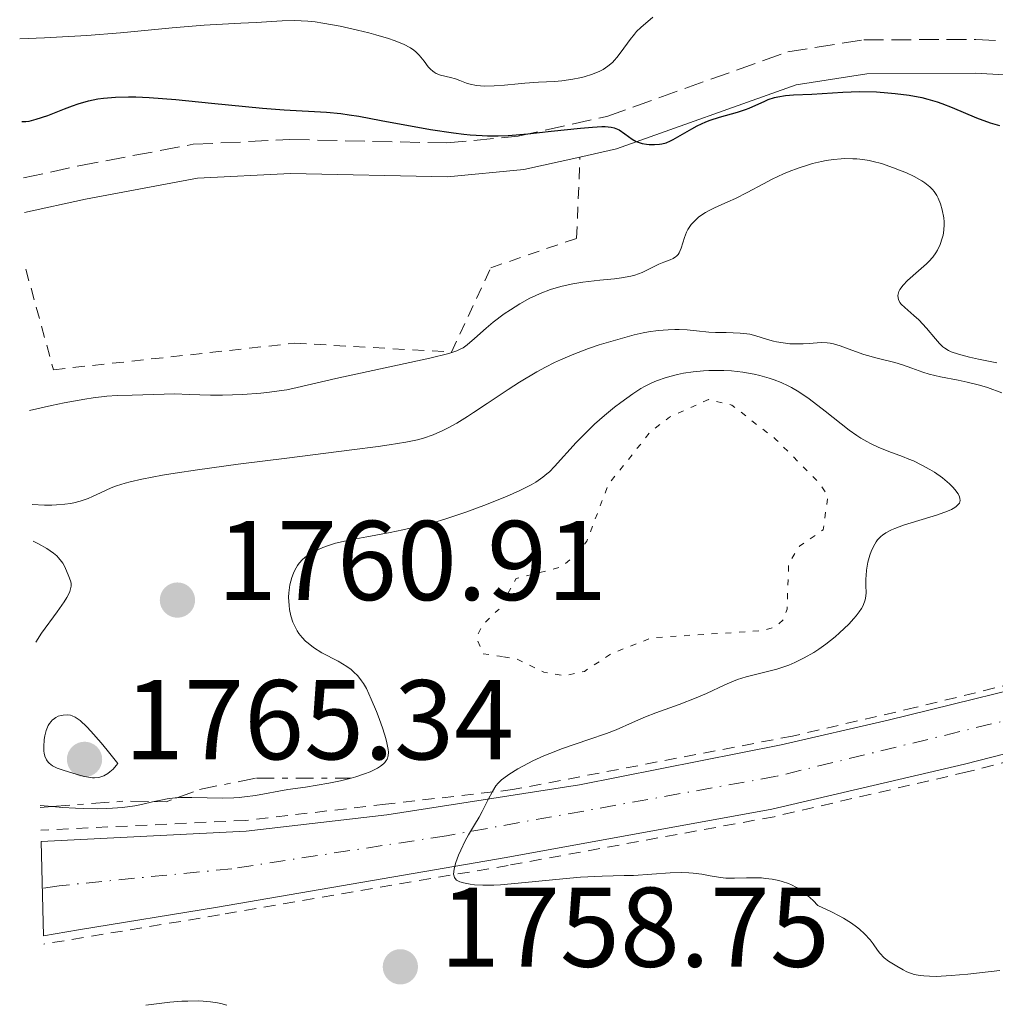
# Model space of a CAD drawing. Units: metres. Extents: x 681784 to 684215, y 4758603 to 4760120.
# Drawn here: x 681788 to 681874, y 4759731 to 4759818 of the extents above; entities that cross this region are included whole.
import ezdxf

# ---------------------------------------------------------------- set-up
doc = ezdxf.new("R2010")
doc.units = ezdxf.units.M
doc.header["$MEASUREMENT"] = 0
for name, pattern in [('DGN Style 2', [1.7399219301090239, 1.043953158065414, -0.6959687720436097]), ('DGN Style 3', [2.435890702152634, 1.739921930109024, -0.6959687720436097]), ('DGN Style 4', [2.7856150101045474, 1.391937544087219, -0.6959687720436097, 0.001739921930109024, -0.6959687720436097]), ('DGN Style 5', [1.217945351076317, 0.5219765790327072, -0.6959687720436097]), ('DGN Style 7', [3.4798438602180486, 1.565929737098122, -0.6959687720436097, 0.5219765790327072, -0.6959687720436097])]:
    doc.linetypes.add(name, pattern=pattern)
for name, color, linetype, lineweight in [('Camino', 7, 'DGN Style 3', 0), ('Carretera', 9, 'Continuous', 0), ('Cota de punto acotado terreno', 7, 'Continuous', 0), ('Curva de nivel auxiliar', 30, 'DGN Style 5', 0), ('Curva de nivel directora', 30, 'Continuous', 30), ('Curva de nivel intermedia', 30, 'Continuous', 0), ('Eje de carretera', 7, 'DGN Style 4', 0), ('Escarpado', 30, 'DGN Style 7', 0), ('Línea blanca (vial)', 7, 'Continuous', 13), ('Línea de cuneta (fondo)', 4, 'DGN Style 2', 0), ('Margen derecho', 7, 'Continuous', 0), ('Punto acotado terreno (símbolo)', 7, 'Continuous', 0), ('Tela metálica o alambrada', 7, 'DGN Style 2', 0)]:
    doc.layers.add(name, color=color, linetype=linetype, lineweight=lineweight)
doc.styles.add('Style-Arial', font='arial.ttf')

# ---------------------------------------------------------------- blocks, each defined once
blk = doc.blocks.new('5PATER')
at = {"layer": 'Punto acotado terreno (símbolo)', "linetype": 'Continuous', "lineweight": 0}
h = blk.add_hatch(color=51, dxfattribs=at)
edge = h.paths.add_edge_path()
edge.add_ellipse((0, 0), major_axis=(-0.1095731443231308, -0.1110710700762829), ratio=0.9994222409660317, start_angle=0, end_angle=360)

msp = doc.modelspace()

# ---------------------------------------------------------------- linework, layer by layer
at = {"layer": 'Camino', "color": 7, "linetype": 'DGN Style 3', "lineweight": 0}
msp.add_polyline3d([(681787.9999999997, 4759804.350000001, 1771.630000000005), (681792.8900000004, 4759805.420000001, 1771.720000000001), (681803.0100000012, 4759807.32, 1772.5), (681811.5499999997, 4759807.740000002, 1772.979999999996), (681825.3899999999, 4759807.440000001, 1773.729999999996), (681831.730000001, 4759808.040000003, 1774.199999999998), (681839.5599999987, 4759809.790000003, 1774.369999999996), (681855.5399999979, 4759815.500000001, 1774.309999999998), (681862.2800000014, 4759816.550000002, 1774.309999999998), (681872.1799999989, 4759816.600000001, 1774.380000000005), (681882.2100000003, 4759816.060000002, 1775.330000000002), (681903.5899999999, 4759813.830000003, 1776.639999999999), (681917.5899999988, 4759813.17, 1776.5), (681931.7499999986, 4759812.880000002, 1775.929999999993), (681947.2099999995, 4759812.980000002, 1774.889999999999), (681962.1600000005, 4759813.230000001, 1774.929999999993), (681972.9499999997, 4759814.100000001, 1773.729999999996), (681981.6400000001, 4759815.050000002, 1773.729999999996), (681990.1900000019, 4759817.130000001, 1773.210000000006), (682010.8500000017, 4759822.45, 1770.160000000004), (682031.1799999984, 4759826.320000002, 1767.320000000007), (682036.6599999992, 4759827.550000001, 1766.160000000003), (682040.0799999967, 4759829.16, 1766.160000000003), (682049.4399999998, 4759836.490000002, 1764.070000000007)], dxfattribs=at)
at = {"layer": 'Carretera', "color": 9, "linetype": 'Continuous', "lineweight": 0}
msp.add_polyline3d([(681893.6999999996, 4759758.310000001, 1762.589999999997), (681871.1700000013, 4759752.509999999, 1761.139999999999), (681854.129999998, 4759748.560000001, 1760.630000000005), (681830.670000002, 4759744.259999999, 1758.899999999994), (681805.1499999985, 4759739.88, 1757.649999999994), (681792.8599999994, 4759737.869999998, 1756.589999999997), (681789.7800000017, 4759737.359999998, 1756.470000000001), (681789.5599999981, 4759745.699999998, 1756.240000000005), (681807.690000002, 4759746.59, 1757.789999999994), (681820.1099999986, 4759748.040000001, 1757.970000000001), (681837.1299999994, 4759750.710000002, 1759.289999999994), (681854.9499999983, 4759754.240000002, 1760.669999999998), (681864.4299999999, 4759756.4, 1761.270000000004), (681881.4100000006, 4759760.609999999, 1761.809999999998)], dxfattribs=at)
at = {"layer": 'Curva de nivel auxiliar', "color": 30, "linetype": 'DGN Style 5', "lineweight": 0, "flags": 128}
for points, elevation in [([(681830.8100000002, 4759767.619999999), (681831.5499999999, 4759768.939999998), (681835.5599999998, 4759769.959999999), (681837.0500000007, 4759771.27), (681837.7900000005, 4759772.239999999), (681839.6900000004, 4759777.26), (681843.4400000012, 4759781.940000001), (681845.0999999996, 4759783.21), (681848.5300000006, 4759784.75), (681850.6000000003, 4759784.27), (681854.5299999998, 4759781.210000001), (681858.39, 4759777.32), (681859.1000000008, 4759776.220000001), (681858.6700000016, 4759773.24), (681856.5800000017, 4759771.789999999), (681855.6299999995, 4759770.239999999), (681855.4800000021, 4759766.220000001), (681855.1600000003, 4759765.300000002), (681854.5299999998, 4759764.710000001), (681853.3899999999, 4759764.329999999), (681843.5199999993, 4759763.699999998), (681839.9200000007, 4759762.279999999), (681837.5700000015, 4759760.730000001), (681835.8200000013, 4759760.34), (681833.9999999999, 4759760.65), (681831.5700000002, 4759761.84), (681830.3400000008, 4759762.029999999)], 1757.5), ([(681830.3400000008, 4759762.029999999), (681828.6100000007, 4759762.289999999), (681828.0400000009, 4759763.699999998), (681828.5400000014, 4759764.800000001), (681830.03, 4759766.24)], 1757.500000000001)]:
    msp.add_lwpolyline(points, dxfattribs=dict(at, elevation=elevation))
at = {"layer": 'Curva de nivel directora', "color": 30, "linetype": 'Continuous', "lineweight": 30, "elevation": 1775, "flags": 128}
msp.add_lwpolyline([(681787.8599999989, 4759809.350000001), (681788.2199999989, 4759809.350000001), (681788.5000000005, 4759809.380000002), (681789.1199999995, 4759809.530000002), (681790.17, 4759809.880000002), (681791.6399999985, 4759810.45), (681792.3400000005, 4759810.720000003), (681792.839999999, 4759810.890000002), (681793.7399999996, 4759811.150000001), (681794.5699999989, 4759811.33), (681795.0899999996, 4759811.410000001), (681796.1400000004, 4759811.5), (681797.2800000003, 4759811.529999999), (681797.9399999996, 4759811.520000001), (681799.1100000008, 4759811.470000002), (681801.4600000001, 4759811.29), (681804.6200000005, 4759810.970000001), (681809.12, 4759810.520000001), (681811.0299999987, 4759810.36), (681814.7900000005, 4759810.17), (681816.04, 4759810.040000001), (681816.7899999989, 4759809.940000001), (681817.6399999983, 4759809.800000002), (681819.6199999986, 4759809.439999999), (681823.9799999995, 4759808.640000002), (681826.009999999, 4759808.330000001), (681826.9199999986, 4759808.220000002), (681827.490000001, 4759808.17), (681828.5300000003, 4759808.100000001), (681829.0199999998, 4759808.08), (681829.9499999996, 4759808.08), (681830.8300000002, 4759808.109999999), (681832.5699999991, 4759808.25), (681834.639999999, 4759808.470000002), (681837.2400000007, 4759808.750000001), (681838.289999999, 4759808.840000001), (681839.0999999982, 4759808.890000002), (681839.42, 4759808.890000002), (681839.9299999997, 4759808.850000001), (681840.2000000001, 4759808.789999999), (681840.3599999989, 4759808.730000001), (681840.6499999994, 4759808.59), (681841.1399999988, 4759808.260000002), (681841.7999999983, 4759807.780000002), (681842.1499999993, 4759807.58), (681842.3300000002, 4759807.500000002), (681842.6900000002, 4759807.390000002), (681843.0599999989, 4759807.330000003), (681843.3000000003, 4759807.300000001), (681843.7699999998, 4759807.300000001), (681844.2100000001, 4759807.32), (681844.4299999991, 4759807.36), (681844.7899999989, 4759807.460000001), (681845.1899999991, 4759807.62), (681845.4199999992, 4759807.740000002), (681846.2300000007, 4759808.210000004), (681847.0800000001, 4759808.699999999), (681847.5499999993, 4759808.960000001), (681848.3000000004, 4759809.300000001), (681848.7000000007, 4759809.460000002), (681849.5099999997, 4759809.720000001), (681851.11, 4759810.17), (681851.8200000008, 4759810.4), (681852.1399999983, 4759810.520000001), (681852.7300000006, 4759810.78), (681853.4500000002, 4759811.12), (681853.8100000002, 4759811.279999999), (681854.369999999, 4759811.460000002), (681854.6799999997, 4759811.529999999), (681855.339999999, 4759811.630000002), (681856.0599999987, 4759811.690000001), (681857.6700000003, 4759811.76), (681860.3999999994, 4759811.940000001), (681861.8700000001, 4759811.980000001), (681863.3900000001, 4759811.949999999), (681864.4000000004, 4759811.880000004), (681865.0499999986, 4759811.82), (681866.2800000003, 4759811.660000001), (681867.4, 4759811.449999999), (681867.9299999997, 4759811.320000002), (681868.739999999, 4759811.08), (681869.1700000003, 4759810.930000001), (681870.0800000001, 4759810.580000003), (681872.219999999, 4759809.660000001), (681873.4199999993, 4759809.220000001), (681874.2499999986, 4759808.970000003)], dxfattribs=at)
at = {"layer": 'Curva de nivel intermedia', "color": 30, "linetype": 'Continuous', "lineweight": 0, "flags": 128}
for points, elevation in [([(681787.6700000011, 4759816.65), (681789.8700000006, 4759816.739999999), (681793.5899999999, 4759816.949999999), (681796.5800000007, 4759817.189999999), (681801.1400000004, 4759817.630000002), (681803.9800000013, 4759817.84), (681807.2200000001, 4759818.019999998), (681808.5800000012, 4759818.099999999), (681810.8700000001, 4759818.250000001), (681811.9500000018, 4759818.269999999), (681813.1299999999, 4759818.21), (681813.7800000003, 4759818.140000001), (681814.4700000009, 4759818.039999999), (681815.9800000018, 4759817.77), (681817.530000001, 4759817.42), (681818.5200000011, 4759817.17), (681819.1400000004, 4759817.01), (681820.2500000012, 4759816.679999999), (681820.7699999998, 4759816.5), (681821.6000000011, 4759816.17), (681822.2000000002, 4759815.859999998), (681822.5100000009, 4759815.650000001), (681822.6800000007, 4759815.51), (681822.9700000014, 4759815.210000001), (681823.4000000005, 4759814.660000001), (681823.7699999993, 4759814.180000001), (681823.9600000015, 4759813.960000001), (681824.1700000016, 4759813.779999998), (681824.29, 4759813.699999999), (681824.4700000011, 4759813.59), (681824.8700000013, 4759813.439999999), (681825.7400000007, 4759813.230000001), (681826.1699999999, 4759813.119999998), (681826.5800000011, 4759812.96), (681827.1500000011, 4759812.740000002), (681827.4800000018, 4759812.630000001), (681828.0499999997, 4759812.52), (681828.3800000005, 4759812.48), (681828.7500000015, 4759812.470000001), (681829.5899999997, 4759812.49), (681830.5000000016, 4759812.56), (681831.730000001, 4759812.679999998), (681832.3200000012, 4759812.740000002), (681833.5199999991, 4759812.810000001), (681834.9200000007, 4759812.88), (681835.5800000001, 4759812.929999999), (681836.55, 4759813.069999999), (681837.1700000014, 4759813.199999999), (681837.5600000003, 4759813.3), (681838.3000000003, 4759813.519999999), (681838.9400000018, 4759813.779999998), (681839.2400000012, 4759813.939999999), (681839.6500000004, 4759814.220000001), (681840.0500000003, 4759814.560000001), (681840.2400000005, 4759814.769999998), (681840.4400000015, 4759815.000000001), (681840.8300000004, 4759815.51), (681841.6100000006, 4759816.579999999), (681841.9900000005, 4759817.07), (681842.1800000004, 4759817.279999998), (681842.5500000014, 4759817.649999999), (681843.62, 4759818.55)], 1780), ([(681788.5400000006, 4759783.8), (681790.4800000007, 4759784.230000001), (681791.5900000016, 4759784.460000001), (681793.4199999999, 4759784.789999997), (681794.1599999999, 4759784.91), (681795.3700000013, 4759785.060000001), (681796.29, 4759785.119999998), (681797.610000001, 4759785.13), (681801.3700000006, 4759785.25), (681802.6400000001, 4759785.21), (681804.5199999999, 4759785.140000001), (681805.5800000017, 4759785.140000001), (681807.3499999996, 4759785.199999999), (681808.9700000002, 4759785.319999999), (681809.7400000013, 4759785.4), (681810.8099999997, 4759785.55), (681811.2900000003, 4759785.63), (681812.1900000012, 4759785.809999999), (681815.5999999997, 4759786.609999999), (681823.9100000003, 4759788.429999999), (681825.5900000011, 4759788.84), (681826.2999999997, 4759789.07), (681826.6500000004, 4759789.229999999), (681826.8499999995, 4759789.34), (681827.2200000006, 4759789.59), (681827.8600000018, 4759790.140000001), (681828.8900000001, 4759791.07), (681829.5200000004, 4759791.599999999), (681830.4900000005, 4759792.34), (681831.0300000014, 4759792.699999998), (681831.8700000017, 4759793.23), (681832.7600000014, 4759793.720000001), (681833.2100000007, 4759793.930000001), (681833.6599999999, 4759794.130000001), (681834.5700000019, 4759794.48), (681835.5000000017, 4759794.75), (681836.1299999999, 4759794.899999999), (681836.5600000012, 4759794.989999999), (681837.4300000007, 4759795.13), (681838.9300000005, 4759795.3), (681840.2400000005, 4759795.430000001), (681840.8400000016, 4759795.51), (681841.6700000009, 4759795.659999999), (681842.0300000008, 4759795.76), (681842.6699999999, 4759795.99), (681843.2199999999, 4759796.25), (681843.8600000013, 4759796.59), (681844.1600000008, 4759796.730000001), (681844.6000000011, 4759796.9), (681845.1599999999, 4759797.109999998), (681845.4100000003, 4759797.220000001), (681845.6300000015, 4759797.359999998), (681845.7200000011, 4759797.439999999), (681845.8600000017, 4759797.579999999), (681845.9600000002, 4759797.74), (681846.13, 4759798.140000001), (681846.4100000017, 4759799.07), (681846.5999999995, 4759799.550000001), (681846.7200000001, 4759799.779999999), (681847.0100000007, 4759800.220000001), (681847.3799999995, 4759800.619999999), (681847.6600000011, 4759800.87), (681847.8500000011, 4759801.02), (681848.2800000003, 4759801.300000001), (681848.5300000006, 4759801.449999998), (681849.0700000015, 4759801.71), (681850.2600000007, 4759802.230000001), (681850.92, 4759802.529999998), (681851.9500000004, 4759803.060000001), (681853.41, 4759803.84), (681854.1600000011, 4759804.23), (681855.1600000003, 4759804.699999998), (681855.6699999998, 4759804.92), (681856.4600000011, 4759805.220000001), (681857.2900000003, 4759805.49), (681857.7199999995, 4759805.609999998), (681858.5199999998, 4759805.81), (681858.940000002, 4759805.890000001), (681859.5800000014, 4759805.98), (681860.2499999997, 4759806.050000001), (681860.5899999995, 4759806.06), (681861.2900000013, 4759806.050000001), (681861.6399999999, 4759806.029999998), (681862.1800000009, 4759805.970000001), (681862.7300000007, 4759805.880000001), (681863.0999999995, 4759805.800000001), (681863.8400000016, 4759805.609999998), (681864.9000000011, 4759805.249999999), (681865.5700000017, 4759804.989999999), (681865.9800000007, 4759804.819999999), (681866.7200000006, 4759804.470000001), (681867.3900000011, 4759804.100000001), (681867.6600000015, 4759803.930000001), (681868.1100000008, 4759803.57), (681868.35, 4759803.330000001), (681868.4800000018, 4759803.160000001), (681868.7200000011, 4759802.79), (681868.8399999995, 4759802.56), (681869.0400000006, 4759802.07), (681869.2000000017, 4759801.539999999), (681869.3300000012, 4759800.82)], 1770), ([(681869.3300000012, 4759800.82), (681869.3600000005, 4759800.480000001), (681869.3700000015, 4759800.220000001), (681869.3500000013, 4759799.739999998), (681869.2700000008, 4759799.289999999), (681869.2000000017, 4759799.01), (681869.0200000005, 4759798.469999999), (681868.7700000004, 4759797.970000001), (681868.6300000016, 4759797.720000001), (681868.3600000012, 4759797.350000001), (681868.0199999993, 4759796.960000001), (681867.8200000003, 4759796.759999999), (681867.1100000017, 4759796.130000001), (681866.1200000015, 4759795.269999999), (681865.7300000003, 4759794.859999999), (681865.4500000009, 4759794.49), (681865.3600000016, 4759794.31), (681865.3200000012, 4759794.189999999), (681865.2800000011, 4759793.970000001), (681865.29, 4759793.749999999), (681865.3200000012, 4759793.61), (681865.4599999998, 4759793.34), (681865.5800000007, 4759793.189999999), (681865.8900000014, 4759792.880000001), (681866.7000000004, 4759792.199999999), (681867.1400000007, 4759791.789999999), (681867.8, 4759791.08), (681868.6000000003, 4759790.119999998), (681868.9500000012, 4759789.720000001), (681869.2599999997, 4759789.41), (681869.4200000007, 4759789.289999999), (681869.7500000015, 4759789.090000001), (681870.0000000017, 4759788.970000001), (681870.6299999999, 4759788.769999999), (681871.6200000001, 4759788.509999999), (681872.3900000012, 4759788.34), (681874.0200000006, 4759788)], 1770), ([(681788.7599999997, 4759775.489999999), (681789.8600000016, 4759775.429999999), (681790.520000001, 4759775.42), (681790.9200000011, 4759775.440000001), (681791.6600000008, 4759775.5), (681792.1500000004, 4759775.569999999), (681792.4500000001, 4759775.63), (681792.9999999999, 4759775.769999999), (681793.7100000007, 4759776.01), (681794.1100000007, 4759776.180000001), (681794.8200000015, 4759776.52), (681795.7500000013, 4759776.949999999), (681796.2100000017, 4759777.13), (681796.9800000007, 4759777.369999999), (681797.420000001, 4759777.49), (681798.4600000003, 4759777.720000001), (681800.290000001, 4759778.06), (681801.4100000008, 4759778.240000002), (681803.370000001, 4759778.539999999), (681806.9699999997, 4759779.039999999), (681811.2800000014, 4759779.58), (681817.0200000014, 4759780.3), (681819.3600000016, 4759780.61), (681820.3099999992, 4759780.749999999), (681821.78, 4759780.99), (681822.8100000004, 4759781.210000001), (681823.3400000001, 4759781.350000001), (681824.2000000007, 4759781.649999999), (681825.05, 4759782.019999999), (681825.5199999994, 4759782.249999999), (681826.3100000008, 4759782.680000001), (681827.2500000016, 4759783.25), (681827.7800000014, 4759783.599999999), (681828.9900000007, 4759784.41), (681830.8400000014, 4759785.65), (681831.8300000017, 4759786.29), (681833.3700000016, 4759787.210000001), (681834.1500000017, 4759787.630000001), (681834.9400000008, 4759788.029999998), (681835.4500000003, 4759788.270000001), (681836.4800000008, 4759788.71), (681837.9500000015, 4759789.27), (681838.8700000001, 4759789.58), (681840.5199999998, 4759790.08), (681841.9800000016, 4759790.470000001), (681842.7700000005, 4759790.65), (681843.24, 4759790.74), (681844.1000000006, 4759790.859999998), (681844.9900000001, 4759790.930000001), (681845.5600000002, 4759790.949999998), (681845.9400000002, 4759790.949999998), (681846.670000001, 4759790.91), (681847.4700000011, 4759790.829999999), (681848.5799999998, 4759790.710000001), (681849.160000001, 4759790.680000001), (681850.0900000008, 4759790.669999998), (681851.3300000012, 4759790.640000001), (681851.9200000013, 4759790.579999999), (681852.2000000008, 4759790.53), (681852.7300000006, 4759790.390000002), (681853.7400000008, 4759790.069999999), (681854.2700000006, 4759789.92), (681854.5499999999, 4759789.859999999), (681855.130000001, 4759789.759999999), (681855.7300000001, 4759789.689999999), (681856.5199999993, 4759789.67), (681856.9000000014, 4759789.679999998), (681857.4500000012, 4759789.720000001), (681858.1399999997, 4759789.779999998), (681858.4900000006, 4759789.800000001), (681859.0200000004, 4759789.779999998), (681859.2999999997, 4759789.740000002), (681859.5800000014, 4759789.679999998), (681860.1800000004, 4759789.499999999), (681861.5199999993, 4759788.999999999), (681862.2600000014, 4759788.750000001), (681863.4500000004, 4759788.409999998), (681865.0100000006, 4759788.02), (681865.6800000012, 4759787.84), (681866.5000000015, 4759787.539999999), (681867.4699999993, 4759787.17), (681868.0300000004, 4759786.989999999), (681869.0499999997, 4759786.759999999), (681870.6100000021, 4759786.470000001), (681871.3899999999, 4759786.300000001), (681872.5000000007, 4759786.02), (681873.1900000013, 4759785.809999999), (681874.4600000009, 4759785.349999999)], 1765), ([(681837.640000001, 4759781.770000001), (681838.0499999998, 4759782.179999999), (681838.4800000013, 4759782.57), (681839.3500000008, 4759783.349999998), (681840.2300000014, 4759784.07), (681840.8000000013, 4759784.509999998), (681841.8600000008, 4759785.269999999), (681842.5700000017, 4759785.720000001), (681842.8900000014, 4759785.91), (681843.5199999993, 4759786.23), (681843.9400000018, 4759786.399999999), (681844.8100000012, 4759786.699999998), (681845.7900000003, 4759786.96), (681846.3300000012, 4759787.079999999), (681847.1900000018, 4759787.210000001), (681848.0999999993, 4759787.3), (681848.5799999998, 4759787.329999999), (681849.4500000015, 4759787.34), (681849.8899999997, 4759787.329999999), (681850.5600000002, 4759787.289999999), (681851.5800000017, 4759787.17), (681852.5800000008, 4759787), (681853.0700000003, 4759786.890000001), (681853.9100000008, 4759786.649999999), (681854.3300000009, 4759786.509999999), (681854.9500000001, 4759786.259999999), (681855.5700000015, 4759785.970000001), (681855.8799999999, 4759785.809999999), (681856.5100000004, 4759785.439999998), (681856.8200000009, 4759785.239999999), (681857.3100000004, 4759784.899999999), (681857.8100000012, 4759784.539999999), (681858.8400000016, 4759783.730000001), (681860.2499999997, 4759782.600000001), (681860.9600000004, 4759782.060000001), (681861.66, 4759781.569999999), (681862.0100000009, 4759781.350000001), (681862.5200000006, 4759781.050000001), (681862.8600000005, 4759780.869999999), (681863.5199999998, 4759780.55), (681864.480000001, 4759780.160000001), (681865.6800000012, 4759779.720000001), (681866.24, 4759779.499999999), (681866.6500000012, 4759779.329999999), (681867.4, 4759778.960000001), (681868.0900000007, 4759778.58), (681868.4999999999, 4759778.33), (681869.2100000007, 4759777.829999999), (681869.8299999996, 4759777.32), (681870.1400000004, 4759777.009999999), (681870.3100000003, 4759776.810000001), (681870.5899999996, 4759776.41), (681870.7200000016, 4759776.150000001), (681870.7599999995, 4759776.019999999), (681870.7700000008, 4759775.82), (681870.7100000003, 4759775.61), (681870.6400000011, 4759775.51), (681870.440000002, 4759775.310000001), (681870.3000000013, 4759775.199999998), (681870.0199999998, 4759775.050000001), (681869.670000001, 4759774.890000001), (681868.7900000003, 4759774.56), (681865.7800000019, 4759773.640000001), (681865.0199999996, 4759773.369999998), (681864.7100000011, 4759773.24), (681864.2000000015, 4759772.970000001), (681863.930000001, 4759772.779999998), (681863.77, 4759772.65), (681863.4900000007, 4759772.36), (681863.360000001, 4759772.17), (681863.1100000007, 4759771.759999999), (681862.9100000019, 4759771.31), (681862.8, 4759770.999999999), (681862.6200000012, 4759770.369999998), (681862.5000000005, 4759769.67), (681862.4600000002, 4759769.210000001), (681862.4400000002, 4759768.9), (681862.4500000014, 4759768.300000001), (681862.4700000014, 4759767.710000001), (681862.4500000014, 4759767.390000002), (681862.3799999999, 4759767.060000001), (681862.3300000007, 4759766.88), (681862.1800000009, 4759766.499999999), (681862.0700000013, 4759766.300000001), (681861.8600000013, 4759765.980000001), (681861.5999999997, 4759765.63), (681861.3899999997, 4759765.390000001), (681860.9300000013, 4759764.890000001), (681860.110000001, 4759764.119999999), (681859.7200000001, 4759763.779999999), (681858.9100000008, 4759763.140000001), (681858.3000000007, 4759762.699999999), (681857.8600000005, 4759762.409999999), (681856.9999999999, 4759761.91), (681856.1799999995, 4759761.510000001), (681855.6400000007, 4759761.289999999), (681855.2899999998, 4759761.159999999), (681854.5800000012, 4759760.930000001), (681853.41, 4759760.63), (681851.87, 4759760.240000002), (681851.11, 4759759.999999999)], 1760), ([(681816.9699999999, 4759751.279999998), (681817.3800000012, 4759751.4), (681818.1299999999, 4759751.66), (681818.6399999995, 4759751.859999999), (681819.2800000011, 4759752.179999999), (681819.5400000003, 4759752.34), (681819.8300000009, 4759752.560000001), (681819.9400000004, 4759752.67), (681820.0700000002, 4759752.849999999), (681820.1399999993, 4759752.980000001), (681820.230000001, 4759753.249999999), (681820.2500000012, 4759753.58), (681820.230000001, 4759753.819999999), (681820.1200000015, 4759754.4), (681820.020000001, 4759754.789999999), (681819.7599999993, 4759755.649999999), (681819.4300000009, 4759756.57), (681819.2000000007, 4759757.179999999), (681818.7400000001, 4759758.279999998), (681818.310000001, 4759759.199999999), (681818.0499999995, 4759759.65), (681817.8799999997, 4759759.899999999), (681817.550000001, 4759760.319999999), (681817.1799999999, 4759760.699999999), (681816.9699999999, 4759760.88), (681816.5800000011, 4759761.169999998), (681815.8000000009, 4759761.630000001), (681814.3800000015, 4759762.38), (681813.6300000005, 4759762.850000001), (681813.1500000021, 4759763.210000002), (681812.9300000009, 4759763.41), (681812.6200000002, 4759763.720000001), (681812.3499999997, 4759764.069999999), (681812.1900000012, 4759764.310000001), (681811.9299999995, 4759764.83), (681811.8200000002, 4759765.09), (681811.6400000012, 4759765.640000001), (681811.5200000005, 4759766.189999999), (681811.4700000014, 4759766.56), (681811.4300000012, 4759767.279999999), (681811.4500000012, 4759767.659999999), (681811.4700000014, 4759767.91), (681811.5499999997, 4759768.380000002), (681811.7199999995, 4759769.029999999), (681811.8700000015, 4759769.42), (681811.980000001, 4759769.66), (681812.2200000001, 4759770.08), (681812.37, 4759770.279999999), (681812.6700000016, 4759770.63), (681813.0100000014, 4759770.920000001), (681813.2599999994, 4759771.090000001), (681813.8099999994, 4759771.390000001), (681814.4700000009, 4759771.679999998), (681814.870000001, 4759771.83), (681815.5900000008, 4759772.05), (681816.5099999994, 4759772.279999999), (681817.0599999992, 4759772.389999999), (681818.3500000013, 4759772.630000001), (681820.4000000008, 4759773.010000001), (681821.5400000009, 4759773.24), (681823.3500000013, 4759773.649999999), (681824.2800000012, 4759773.9), (681825.2300000011, 4759774.180000001), (681827.110000001, 4759774.800000001), (681828.9100000003, 4759775.469999999), (681830.0200000011, 4759775.919999998), (681830.6900000017, 4759776.199999998), (681831.8700000017, 4759776.73), (681832.870000001, 4759777.230000001), (681833.2700000011, 4759777.460000001), (681833.9000000014, 4759777.890000001), (681834.2600000012, 4759778.179999998), (681834.4800000002, 4759778.38), (681834.9200000007, 4759778.849999999), (681836.8600000008, 4759780.970000001), (681837.640000001, 4759781.770000001)], 1760), ([(681788.8500000013, 4759772.230000001), (681789.3200000006, 4759772.009999999), (681790.0800000007, 4759771.58), (681790.6500000006, 4759771.180000001), (681790.9500000002, 4759770.930000001), (681791.110000001, 4759770.76), (681791.3700000005, 4759770.449999999), (681791.4800000021, 4759770.279999999), (681791.6600000008, 4759769.959999999), (681792.0099999995, 4759769.099999999), (681792.1600000015, 4759768.730000001), (681792.2100000008, 4759768.52), (681792.2100000008, 4759768.27), (681792.1900000006, 4759768.130000001), (681792.0900000001, 4759767.789999999), (681792.0000000007, 4759767.59), (681791.8300000008, 4759767.25), (681791.5900000016, 4759766.869999998), (681790.9800000014, 4759765.980000001), (681789.6100000013, 4759764.099999999), (681789.0900000005, 4759763.31)], 1760), ([(681851.11, 4759759.999999999), (681850.7400000012, 4759759.859999998), (681849.9800000013, 4759759.529999998), (681848.3699999996, 4759758.779999999), (681847.4600000001, 4759758.390000001), (681845.9400000002, 4759757.8), (681843.8800000015, 4759757.050000002), (681842.9699999995, 4759756.699999998), (681841.8200000006, 4759756.199999999), (681840.3800000012, 4759755.560000001), (681839.5400000009, 4759755.23), (681837.9800000006, 4759754.689999999), (681835.6500000015, 4759753.899999999), (681834.5200000005, 4759753.48), (681833.9900000008, 4759753.260000001), (681833.0300000019, 4759752.829999999), (681832.1900000015, 4759752.390000001), (681831.7000000019, 4759752.119999998), (681830.9000000019, 4759751.609999998), (681830.4400000013, 4759751.289999999), (681830.2500000013, 4759751.13), (681829.9400000006, 4759750.830000001), (681829.7599999995, 4759750.619999998), (681829.4400000023, 4759750.119999997), (681829.0599999999, 4759749.409999999), (681828.5300000003, 4759748.350000001), (681828.2599999999, 4759747.84), (681827.8700000008, 4759747.17), (681827.3300000001, 4759746.28), (681827.0500000005, 4759745.75), (681826.6500000004, 4759744.92), (681826.4600000004, 4759744.489999999), (681826.2200000013, 4759743.84), (681826.0700000015, 4759743.27), (681826.0300000014, 4759743.019999999), (681826.0200000001, 4759742.810000001), (681826.0300000014, 4759742.699999999), (681826.0900000016, 4759742.5), (681826.140000001, 4759742.410000001), (681826.2800000017, 4759742.279999999), (681826.4500000015, 4759742.179999999), (681826.5800000011, 4759742.119999998), (681826.9000000008, 4759742.029999998), (681827.490000001, 4759741.91), (681827.8700000008, 4759741.859999998), (681828.5999999995, 4759741.82), (681829.5700000018, 4759741.84), (681830.1600000019, 4759741.869999997), (681832.3500000001, 4759742.06), (681835.6800000007, 4759742.390000001), (681837.2300000017, 4759742.519999998), (681839.1400000006, 4759742.63), (681841.0800000008, 4759742.67), (681841.9000000011, 4759742.689999998), (681845.1599999999, 4759742.930000001), (681846.1500000001, 4759742.939999999), (681846.7900000017, 4759742.909999999), (681847.1900000018, 4759742.88), (681847.9400000006, 4759742.789999999), (681848.6900000017, 4759742.659999999), (681849.6100000002, 4759742.5), (681850.0800000018, 4759742.449999999), (681850.8300000007, 4759742.439999999), (681851.9100000003, 4759742.480000001), (681852.4600000001, 4759742.489999999), (681853.2100000011, 4759742.470000002), (681853.5900000011, 4759742.429999999), (681854.1600000011, 4759742.349999999), (681854.7500000012, 4759742.23), (681855.0500000007, 4759742.149999999), (681855.6000000006, 4759741.970000001), (681855.8900000011, 4759741.859999998), (681856.3300000014, 4759741.630000001), (681856.7899999997, 4759741.34), (681857.030000001, 4759741.159999999), (681857.5300000017, 4759740.720000001), (681857.790000001, 4759740.46), (681858.2000000001, 4759740.02), (681859.4000000004, 4759739.480000001), (681860.0799999998, 4759739.13), (681860.4800000021, 4759738.91), (681861.1900000006, 4759738.460000001), (681861.630000001, 4759738.140000001), (681861.8900000004, 4759737.930000001), (681862.3300000007, 4759737.529999999), (681862.8300000012, 4759736.98), (681863.0900000005, 4759736.65), (681863.4900000007, 4759736.079999999), (681863.6900000018, 4759735.819999999), (681864.0700000018, 4759735.41), (681864.4400000006, 4759735.12), (681865.1800000005, 4759734.659999999), (681865.7400000015, 4759734.330000001), (681866.0800000012, 4759734.160000001), (681866.4800000014, 4759734.009999999), (681866.7100000017, 4759733.939999999), (681867.2500000002, 4759733.84), (681867.560000001, 4759733.800000001), (681868.0700000006, 4759733.77), (681868.6600000006, 4759733.759999999), (681870.0000000017, 4759733.83)], 1760), ([(681791.9000000001, 4759756.880000002), (681791.5200000001, 4759756.869999998), (681791.3400000012, 4759756.84), (681791.0799999997, 4759756.759999999), (681790.8499999995, 4759756.640000001), (681790.74, 4759756.57), (681790.5299999999, 4759756.4), (681790.4400000006, 4759756.289999999), (681790.3100000009, 4759756.119999999), (681790.2000000014, 4759755.930000001), (681790.0200000004, 4759755.489999999), (681789.8900000006, 4759755.02), (681789.8400000016, 4759754.689999999), (681789.8000000013, 4759754.05), (681789.8100000002, 4759753.67), (681789.8300000003, 4759753.49), (681789.8900000006, 4759753.24), (681790.0400000004, 4759752.9), (681790.1800000012, 4759752.710000001), (681790.2599999994, 4759752.619999999), (681790.4100000014, 4759752.489999999), (681790.5800000012, 4759752.38), (681790.9900000005, 4759752.179999999), (681791.5, 4759752), (681792.7600000006, 4759751.62), (681793.4100000011, 4759751.439999999), (681793.7599999999, 4759751.369999999), (681794.1100000007, 4759751.329999999), (681794.2900000017, 4759751.329999999), (681794.6500000015, 4759751.359999998), (681794.8300000004, 4759751.4), (681795.1100000021, 4759751.499999999), (681795.4699999996, 4759751.699999998), (681795.6500000008, 4759751.84), (681795.9300000002, 4759752.09), (681796.2000000007, 4759752.399999999), (681796.3300000002, 4759752.579999999), (681795.4000000004, 4759753.759999999), (681794.8600000017, 4759754.420000001), (681793.9699999999, 4759755.439999999), (681793.61, 4759755.819999999), (681793.0100000009, 4759756.369999999), (681792.8500000001, 4759756.499999999), (681792.5599999995, 4759756.689999999), (681792.3100000013, 4759756.800000001), (681792.1600000015, 4759756.850000001), (681791.9000000001, 4759756.880000002)], 1765), ([(681801.5449634017, 4759749.547976386), (681801.8900000014, 4759749.57), (681802.8800000015, 4759749.59), (681805.5999999995, 4759749.53), (681806.5800000008, 4759749.560000001), (681807.0600000013, 4759749.59), (681807.5500000007, 4759749.630000001), (681808.5000000007, 4759749.76), (681811.3799999997, 4759750.27), (681812.9199999997, 4759750.5), (681815.0000000007, 4759750.830000001), (681816.0100000009, 4759751.039999999), (681816.9699999999, 4759751.279999998)], 1760), ([(681790.5307947197, 4759748.778459338), (681791.4400000018, 4759748.699999998), (681792.5999999996, 4759748.630000002), (681793.3000000016, 4759748.609999999), (681794.5599999999, 4759748.59), (681795.3800000002, 4759748.609999999), (681795.8800000009, 4759748.630000002), (681796.7599999993, 4759748.699999998), (681797.8500000001, 4759748.849999998), (681798.4400000002, 4759748.96), (681799.4100000003, 4759749.190000001), (681799.5392012907, 4759749.217582298)], 1760), ([(681799.5392012907, 4759749.217582298), (681800.2999999998, 4759749.38), (681800.690000001, 4759749.449999999), (681801.4199999997, 4759749.539999999), (681801.5449634017, 4759749.547976386)], 1760.000000000001), ([(681789.4700000006, 4759748.869999998), (681790.5307947197, 4759748.778459338)], 1760.000000000001), ([(681870.0000000017, 4759733.83), (681871.4700000003, 4759733.970000001), (681874.3, 4759734.289999999)], 1760), ([(681805.9700000006, 4759731.220000001), (681805.4299999997, 4759731.369999999), (681805.1400000014, 4759731.420000001), (681804.5300000011, 4759731.51), (681803.8899999995, 4759731.57), (681803.4400000003, 4759731.59), (681802.5300000006, 4759731.579999999), (681802.0099999999, 4759731.559999999), (681800.9500000003, 4759731.470000001), (681798.8100000012, 4759731.230000001)], 1760)]:
    msp.add_lwpolyline(points, dxfattribs=dict(at, elevation=elevation))
at = {"layer": 'Eje de carretera', "color": 7, "linetype": 'DGN Style 4', "lineweight": 0}
msp.add_polyline3d([(682053.9400000017, 4759812.11, 1764.529999999999), (682037.2699999993, 4759800.290000001, 1765.229999999996), (682023.5299999998, 4759792.920000002, 1765.649999999994), (682017.6700000013, 4759790.300000002, 1765.850000000006), (682005.7699999989, 4759785.930000001, 1766.100000000006), (681996.379999999, 4759783.470000001, 1766.199999999997), (681945.3799999988, 4759773.430000001, 1764.929999999993), (681919.6099999994, 4759768.040000002, 1763.960000000006), (681887.5500000003, 4759759.500000001, 1762.179999999993), (681854.5399999988, 4759751.45, 1760.630000000005), (681825.3899999999, 4759746.199999999, 1758.419999999998), (681806.420000002, 4759743.28, 1757.710000000007), (681791.1600000003, 4759741.78, 1756.410000000003), (681789.6700000016, 4759741.550000001, 1756.360000000001)], dxfattribs=at)
at = {"layer": 'Escarpado', "color": 30, "linetype": 'DGN Style 7', "lineweight": 0, "elevation": 1763.309999999999, "flags": 128}
for points in [[(681790.5307947197, 4759748.778459338), (681796.9800000007, 4759749.26), (681799.5392012907, 4759749.217582298)], [(681789.4800000016, 4759748.699999998), (681790.5307947197, 4759748.778459338)]]:
    msp.add_lwpolyline(points, dxfattribs=at)
at = {"layer": 'Escarpado', "color": 30, "linetype": 'DGN Style 7', "lineweight": 0, "extrusion": (0.01182505836294844, 0.7134452187705221, 0.7006112244377725), "elevation": 3405118.035951874, "flags": 128}
msp.add_lwpolyline([(-602825.8740743359, -3340933.770964984), (-602826.9350187443, -3340933.770964984), (-602827.8740856025, -3340934.289924446)], dxfattribs=at)
at = {"layer": 'Escarpado', "color": 30, "linetype": 'DGN Style 7', "lineweight": 0}
msp.add_polyline3d([(681801.5449634017, 4759749.547976386, 1762.939700000004), (681803.560000001, 4759750.289999997, 1762.149999999995), (681808.5900000002, 4759751.289999999, 1760.990000000005), (681816.9699999999, 4759751.279999998, 1759.820000000008)], dxfattribs=at)
at = {"layer": 'Línea blanca (vial)', "color": 7, "linetype": 'Continuous', "lineweight": 13}
for points in [[(681789.7800000011, 4759737.359999999, 1756.470000000002), (681792.8599999989, 4759737.869999999, 1756.589999999997), (681805.149999998, 4759739.880000001, 1757.649999999994), (681830.6700000016, 4759744.26, 1758.899999999994), (681854.1299999976, 4759748.560000002, 1760.630000000005), (681871.1700000007, 4759752.51, 1761.14), (681893.6999999991, 4759758.310000002, 1762.589999999997), (681912.5599999975, 4759763.52, 1763.470000000002), (681922.1000000016, 4759765.770000001, 1764.050000000003), (681942.2699999998, 4759769.990000002, 1764.839999999997), (681997.1499999978, 4759780.810000001, 1766.460000000007), (682004.4400000012, 4759782.550000003, 1766.429999999993), (682015.8999999987, 4759786.510000001, 1766.130000000005), (682027.62, 4759791.75, 1765.720000000002), (682036.7100000007, 4759796.660000001, 1765.320000000007), (682050.1099999984, 4759805.070000002, 1764.630000000005), (682062.5100000012, 4759814.480000002, 1764.240000000005)], [(682027.9299999987, 4759798.619999999, 1765.419999999998), (682019.4699999985, 4759794.000000001, 1765.610000000001), (682007.1200000012, 4759789.220000003, 1765.789999999994), (681995.6299999979, 4759786.03, 1765.979999999996), (681978.1700000011, 4759782.36, 1765.660000000003), (681948.4999999991, 4759776.779999999, 1765.050000000003), (681917.1299999984, 4759770.210000002, 1763.910000000003), (681902.0000000006, 4759766.2, 1763.39), (681881.4100000003, 4759760.609999999, 1761.809999999998), (681864.4299999995, 4759756.4, 1761.270000000004), (681854.949999998, 4759754.240000002, 1760.669999999998), (681837.129999999, 4759750.710000004, 1759.289999999994), (681820.109999998, 4759748.040000001, 1757.970000000002), (681807.6900000017, 4759746.590000001, 1757.789999999994), (681789.5599999976, 4759745.699999999, 1756.240000000006)]]:
    msp.add_polyline3d(points, dxfattribs=at)
at = {"layer": 'Línea de cuneta (fondo)', "color": 4, "linetype": 'DGN Style 2', "lineweight": 0}
for points in [[(682044.2100000001, 4759814.939999999, 1765.659700000004), (682041.6500000004, 4759810.600000001, 1765.914900000003), (682038.5099999999, 4759807.01, 1766.095700000005), (682035.5800000001, 4759804.699999999, 1766.227100000004), (682027.5099999999, 4759799.380000001, 1766.470600000001), (682019.0599999997, 4759794.869999999, 1766.696400000001), (682006.8099999997, 4759790.130000001, 1766.918999999994), (681995.4000000004, 4759786.960000001, 1766.912899999996), (681977.9900000002, 4759783.300000001, 1766.890100000004), (681948.3200000003, 4759777.720000001, 1766.073399999994), (681916.9199999999, 4759771.15, 1764.794500000004), (681901.7699999996, 4759767.130000001, 1763.955199999997), (681882.2800000003, 4759761.33, 1762.8658), (681866.7800000003, 4759757.529999999, 1762.051300000006), (681855.9699999997, 4759755.01, 1761.5095), (681831.2300000006, 4759750.27, 1760.150099999999), (681820, 4759748.99, 1759.388000000007), (681807.6299999999, 4759747.550000001, 1758.767500000002), (681789.5300000003, 4759746.689999999, 1757.968099999998)], [(681916.6600000003, 4759763.350000001, 1764.454800000007), (681913.1500000004, 4759762.65, 1764.293399999995), (681893.9400000004, 4759757.640000001, 1763.357999999993), (681871.3899999997, 4759751.84, 1762.357000000004), (681854.3300000001, 4759747.880000001, 1761.532600000006), (681830.8499999996, 4759743.58, 1760.263399999996), (681805.3300000001, 4759739.199999999, 1758.529800000004), (681789.7999999998, 4759736.619999999, 1757.234899999996)]]:
    msp.add_polyline3d(points, dxfattribs=at)
at = {"layer": 'Margen derecho', "color": 7, "linetype": 'Continuous', "lineweight": 0}
for points in [[(681837.1799999982, 4759806.189999999, 1774.300000000003), (681840.399999999, 4759806.910000001, 1774.369999999996), (681856.28, 4759812.58, 1774.309999999998), (681862.5199999984, 4759813.550000003, 1774.309999999998), (681872.1000000006, 4759813.600000001, 1774.380000000005), (681881.969999999, 4759813.060000001, 1775.330000000002), (681903.3700000008, 4759810.83, 1776.639999999999), (681917.4899999984, 4759810.17, 1776.5), (681931.7300000008, 4759809.880000002, 1775.929999999993), (681947.2499999997, 4759809.980000001, 1774.889999999999), (681960.3299999977, 4759810.190000001, 1774.919999999998), (681961.7100000012, 4759810.210000001, 1774.919999999998), (681962.3000000013, 4759810.230000001, 1774.929999999993), (681973.2299999992, 4759811.12, 1773.729999999996), (681982.1599999988, 4759812.090000001, 1773.729999999996), (681990.9099999995, 4759814.230000001, 1773.210000000006), (682011.510000001, 4759819.529999999, 1770.160000000004), (682031.7799999998, 4759823.380000004, 1767.320000000007), (682037.6400000004, 4759824.690000001, 1766.160000000003), (682041.6599999992, 4759826.580000001, 1766.160000000003), (682051.1000000006, 4759833.970000001, 1764.070000000007), (682055.9600000001, 4759836.61, 1763.25)], [(681788.079999998, 4759801.300000001, 1771.619999999996), (681793.4899999971, 4759802.480000001, 1771.720000000001), (681803.370000001, 4759804.340000001, 1772.5), (681811.5899999999, 4759804.740000002, 1772.979999999996), (681825.4899999981, 4759804.439999999, 1773.729999999996), (681832.2099999993, 4759805.080000001, 1774.199999999998), (681837.1799999982, 4759806.189999999, 1774.300000000003)]]:
    msp.add_polyline3d(points, dxfattribs=at)
at = {"layer": 'Tela metálica o alambrada', "color": 7, "linetype": 'DGN Style 2', "lineweight": 0}
msp.add_polyline3d([(681788.2100000001, 4759796.27, 1772.077600000004), (681790.6500000004, 4759787.390000001, 1770.614400000006), (681811.9600000001, 4759789.74, 1772.228799999997), (681825.8200000003, 4759788.960000001, 1770.008300000002), (681829.2999999998, 4759796.41, 1771.941699999996), (681836.8899999997, 4759799.01, 1771.658200000005), (681837.1799999997, 4759806.189999999, 1774.817500000005)], dxfattribs=at)

# ---------------------------------------------------------------- block references
at = {"layer": 'Punto acotado terreno (símbolo)', "color": 7, "linetype": 'Continuous', "lineweight": 0, "xscale": 10, "yscale": 10, "zscale": 10}
for p in [(681801.6099999996, 4759767.029999999, 1760.910000000005), (681793.3999999977, 4759752.949999999, 1765.339999999997), (681821.3099999984, 4759734.61, 1758.750000000001)]:
    msp.add_blockref('5PATER', p, dxfattribs=at)

# ---------------------------------------------------------------- texts
at = {"layer": 'Cota de punto acotado terreno', "color": 7, "linetype": 'Continuous', "lineweight": 0, "style": 'Style-Arial'}
for s, p in [('1760.91', (681805.1100000005, 4759767.029999998, 1760.910000000003)), ('1765.34', (681796.8999999984, 4759752.949999999, 1765.339999999997)), ('1758.75', (681824.8099999991, 4759734.609999999, 1758.75))]:
    msp.add_text(s, height=7.000000000000002, dxfattribs=at).set_placement(p)

doc.saveas('drawing.dxf')
